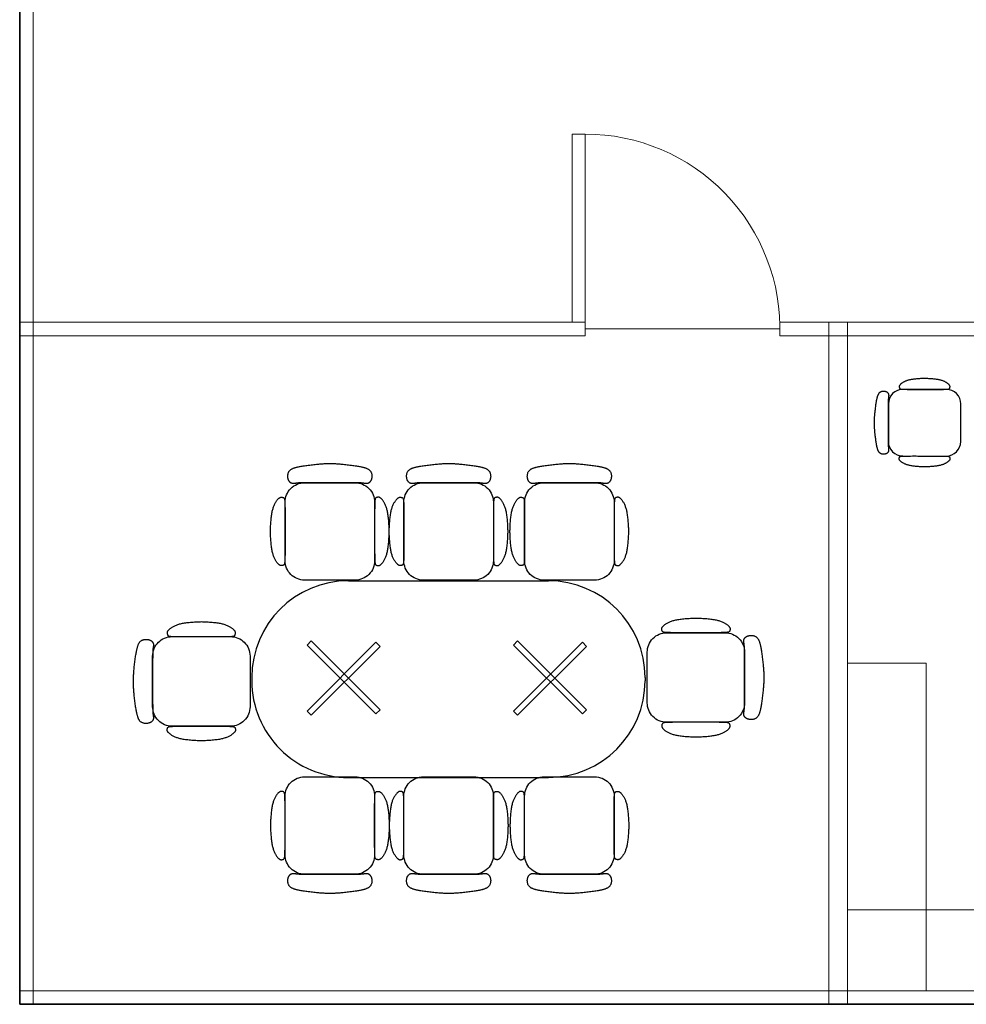
# Model space of a CAD drawing. Units: millimetres. Extents: x 1213 to 1441, y 439 to 700.
# Drawn here: x 1403 to 1408, y 663 to 668 of the extents above; entities that cross this region are included whole.
import ezdxf

# ---------------------------------------------------------------- set-up
doc = ezdxf.new("R2010")
doc.units = ezdxf.units.MM
doc.linetypes.add('HIDDEN2', pattern=[0.1875, 0.125, -0.0625])
doc.linetypes.add('Solid', pattern=[0])
doc.layers.add('EQUIPOS', color=7, linetype='Solid', lineweight=0)
doc.layers.add('muebles', color=7, linetype='Continuous')

# ---------------------------------------------------------------- blocks, each defined once
blk = doc.blocks.new('FAL')
at = {"layer": 'muebles', "linetype": 'Continuous'}
for p, q in [((-0.25, 0), (-0.25, 0.03)), ((-0.25, 0.03), (0.25, 0.03)), ((-0.25, 0), (0.25, 0)), ((0.25, 0), (0.25, 0.03))]:
    blk.add_line(p, q, dxfattribs=at)
blk = doc.blocks.new('S60')
at = {"layer": 'muebles'}
for points in [[(-0.1399, 0.4996), (-0.1468, 0.4994), (-0.1525, 0.4992), (-0.1572, 0.499), (-0.161, 0.4988), (-0.164, 0.4985), (-0.1666, 0.4982), (-0.1687, 0.4979), (-0.1707, 0.4977), (-0.1726, 0.4974), (-0.1744, 0.4971), (-0.1761, 0.4968), (-0.1779, 0.4966), (-0.1796, 0.4964), (-0.1813, 0.4962), (-0.183, 0.4961), (-0.1847, 0.496), (-0.1863, 0.4959), (-0.188, 0.4959), (-0.1897, 0.496), (-0.1913, 0.4962), (-0.1929, 0.4964), (-0.1945, 0.4968), (-0.196, 0.4973), (-0.1975, 0.4978), (-0.199, 0.4985), (-0.2004, 0.4993), (-0.2017, 0.5002), (-0.203, 0.5012), (-0.2042, 0.5023), (-0.2054, 0.5035), (-0.2065, 0.5047), (-0.2076, 0.506), (-0.2086, 0.5074), (-0.2096, 0.5088), (-0.2105, 0.5103), (-0.2113, 0.5119), (-0.2121, 0.5136), (-0.2129, 0.5154), (-0.2135, 0.5173), (-0.2141, 0.5193), (-0.2146, 0.5215), (-0.2151, 0.5237), (-0.2154, 0.5261), (-0.2157, 0.5286), (-0.2159, 0.5312), (-0.2159, 0.5339), (-0.2158, 0.5365), (-0.2156, 0.5393), (-0.2153, 0.542), (-0.2148, 0.5447), (-0.2141, 0.5474), (-0.2134, 0.5501), (-0.2124, 0.5526), (-0.2113, 0.5551), (-0.2101, 0.5574), (-0.2087, 0.5596), (-0.2072, 0.5616), (-0.2055, 0.5635), (-0.2037, 0.5652), (-0.2017, 0.5667), (-0.1997, 0.5682), (-0.1975, 0.5695), (-0.1953, 0.5708), (-0.1931, 0.5719), (-0.1907, 0.573), (-0.1883, 0.574), (-0.1858, 0.575), (-0.1832, 0.5759), (-0.1805, 0.5768), (-0.1776, 0.5777), (-0.1746, 0.5785), (-0.1714, 0.5794), (-0.168, 0.5802), (-0.1644, 0.5811), (-0.1606, 0.5819), (-0.1564, 0.5828), (-0.152, 0.5836), (-0.1472, 0.5845), (-0.142, 0.5854), (-0.1364, 0.5863), (-0.1304, 0.5872), (-0.124, 0.5881), (-0.1174, 0.5891), (-0.1105, 0.59), (-0.1035, 0.5909), (-0.0965, 0.5917), (-0.0894, 0.5926), (-0.0825, 0.5934), (-0.0758, 0.5941), (-0.0692, 0.5948), (-0.0628, 0.5954), (-0.0567, 0.596), (-0.0508, 0.5965), (-0.0451, 0.597), (-0.0397, 0.5974), (-0.0346, 0.5977), (-0.0297, 0.5979), (-0.0251, 0.5981), (-0.0208, 0.5982), (-0.0166, 0.5983), (-0.0125, 0.5984), (-0.0085, 0.5984), (-0.0046, 0.5984), (-0.0007, 0.5984), (0.0033, 0.5984), (0.0073, 0.5984), (0.0114, 0.5984), (0.0156, 0.5983), (0.02, 0.5982), (0.0245, 0.5981), (0.0293, 0.5979), (0.0342, 0.5977), (0.0395, 0.5974), (0.045, 0.597), (0.0507, 0.5965), (0.0566, 0.596), (0.0628, 0.5954), (0.0692, 0.5948), (0.0758, 0.5941), (0.0825, 0.5934), (0.0894, 0.5926), (0.0965, 0.5917), (0.1035, 0.5909), (0.1105, 0.59), (0.1174, 0.5891), (0.124, 0.5881), (0.1304, 0.5872), (0.1364, 0.5863), (0.142, 0.5854), (0.1472, 0.5845), (0.152, 0.5836), (0.1564, 0.5828), (0.1606, 0.5819), (0.1644, 0.5811), (0.168, 0.5802), (0.1714, 0.5794), (0.1746, 0.5785), (0.1776, 0.5777), (0.1805, 0.5768), (0.1832, 0.5759), (0.1858, 0.575), (0.1883, 0.574), (0.1907, 0.573), (0.1931, 0.5719), (0.1953, 0.5708), (0.1975, 0.5695), (0.1997, 0.5682), (0.2017, 0.5667), (0.2037, 0.5652), (0.2055, 0.5635), (0.2072, 0.5616), (0.2087, 0.5596), (0.2101, 0.5574), (0.2113, 0.5551), (0.2124, 0.5526), (0.2134, 0.5501), (0.2141, 0.5474), (0.2148, 0.5447), (0.2153, 0.542), (0.2156, 0.5393), (0.2158, 0.5365), (0.2159, 0.5339), (0.2159, 0.5312), (0.2157, 0.5286), (0.2154, 0.5261), (0.2151, 0.5237), (0.2146, 0.5215), (0.2141, 0.5193), (0.2135, 0.5173), (0.2129, 0.5154), (0.2121, 0.5136), (0.2113, 0.5119), (0.2105, 0.5103), (0.2096, 0.5088), (0.2086, 0.5074), (0.2076, 0.506), (0.2065, 0.5047), (0.2054, 0.5035), (0.2042, 0.5023), (0.203, 0.5012), (0.2017, 0.5002), (0.2004, 0.4993), (0.199, 0.4985), (0.1975, 0.4978), (0.196, 0.4973), (0.1945, 0.4968), (0.1929, 0.4964), (0.1913, 0.4962), (0.1897, 0.496), (0.188, 0.4959), (0.1863, 0.4959), (0.1847, 0.496), (0.183, 0.4961), (0.1813, 0.4962), (0.1796, 0.4964), (0.1779, 0.4966), (0.1761, 0.4968), (0.1744, 0.4971), (0.1726, 0.4974), (0.1707, 0.4977), (0.1687, 0.4979), (0.1666, 0.4982), (0.164, 0.4985), (0.161, 0.4988), (0.1572, 0.499), (0.1525, 0.4992), (0.1468, 0.4994), (0.1399, 0.4996), (0.1316, 0.4997), (0.1222, 0.4998), (0.1118, 0.4999), (0.1005, 0.5), (0.0886, 0.5), (0.0762, 0.5), (0.0635, 0.5), (0.0507, 0.5), (0.038, 0.5), (0.0253, 0.5), (0.0126, 0.5), (0, 0.5), (-0.0126, 0.5), (-0.0253, 0.5), (-0.038, 0.5), (-0.0507, 0.5), (-0.0635, 0.5), (-0.0762, 0.5), (-0.0886, 0.5), (-0.1005, 0.5), (-0.1118, 0.4999), (-0.1222, 0.4998), (-0.1316, 0.4997)], [(-0.2306, 0.1105), (-0.2308, 0.1028), (-0.2311, 0.0966), (-0.2315, 0.0915), (-0.2321, 0.0875), (-0.2327, 0.0843), (-0.2335, 0.0819), (-0.2345, 0.0801), (-0.2357, 0.0787), (-0.237, 0.0776), (-0.2386, 0.0767), (-0.2402, 0.076), (-0.2418, 0.0755), (-0.2435, 0.0752), (-0.2451, 0.0749), (-0.2466, 0.0747), (-0.2479, 0.0746), (-0.2491, 0.0745), (-0.25, 0.0745), (-0.2509, 0.0745), (-0.2516, 0.0745), (-0.2523, 0.0746), (-0.253, 0.0748), (-0.2537, 0.0751), (-0.2545, 0.0754), (-0.2554, 0.0758), (-0.2564, 0.0764), (-0.2576, 0.077), (-0.2588, 0.0779), (-0.2601, 0.0788), (-0.2616, 0.08), (-0.2631, 0.0813), (-0.2647, 0.0828), (-0.2663, 0.0845), (-0.268, 0.0865), (-0.2698, 0.0886), (-0.2716, 0.091), (-0.2734, 0.0935), (-0.2753, 0.0962), (-0.2771, 0.0991), (-0.2789, 0.1022), (-0.2807, 0.1054), (-0.2825, 0.1088), (-0.2842, 0.1124), (-0.2859, 0.1161), (-0.2875, 0.12), (-0.2891, 0.124), (-0.2905, 0.1282), (-0.2919, 0.1325), (-0.2932, 0.137), (-0.2944, 0.1416), (-0.2955, 0.1465), (-0.2966, 0.1515), (-0.2975, 0.1568), (-0.2984, 0.1624), (-0.2993, 0.1682), (-0.3001, 0.1743), (-0.3008, 0.1808), (-0.3015, 0.1875), (-0.3021, 0.1944), (-0.3027, 0.2013), (-0.3032, 0.2082), (-0.3037, 0.215), (-0.3041, 0.2215), (-0.3044, 0.2278), (-0.3047, 0.2337), (-0.3048, 0.2393), (-0.3049, 0.2447), (-0.305, 0.25), (-0.3049, 0.2553), (-0.3048, 0.2607), (-0.3047, 0.2663), (-0.3044, 0.2722), (-0.3041, 0.2785), (-0.3037, 0.285), (-0.3032, 0.2918), (-0.3027, 0.2987), (-0.3021, 0.3056), (-0.3015, 0.3125), (-0.3008, 0.3192), (-0.3001, 0.3257), (-0.2993, 0.3318), (-0.2984, 0.3376), (-0.2975, 0.3432), (-0.2966, 0.3485), (-0.2955, 0.3535), (-0.2944, 0.3584), (-0.2932, 0.363), (-0.2919, 0.3675), (-0.2905, 0.3718), (-0.2891, 0.376), (-0.2875, 0.38), (-0.2859, 0.3839), (-0.2842, 0.3876), (-0.2825, 0.3912), (-0.2807, 0.3946), (-0.2789, 0.3978), (-0.2771, 0.4009), (-0.2753, 0.4038), (-0.2734, 0.4065), (-0.2716, 0.409), (-0.2698, 0.4114), (-0.268, 0.4135), (-0.2663, 0.4155), (-0.2647, 0.4172), (-0.2631, 0.4187), (-0.2616, 0.42), (-0.2601, 0.4212), (-0.2588, 0.4221), (-0.2576, 0.423), (-0.2564, 0.4236), (-0.2554, 0.4242), (-0.2545, 0.4246), (-0.2537, 0.4249), (-0.253, 0.4252), (-0.2523, 0.4254), (-0.2516, 0.4255), (-0.2509, 0.4255), (-0.25, 0.4255), (-0.2491, 0.4255), (-0.2479, 0.4254), (-0.2466, 0.4253), (-0.2451, 0.4251), (-0.2435, 0.4248), (-0.2418, 0.4245), (-0.2402, 0.424), (-0.2386, 0.4233), (-0.237, 0.4224), (-0.2357, 0.4213), (-0.2345, 0.4199), (-0.2335, 0.4181), (-0.2327, 0.4157), (-0.2321, 0.4125), (-0.2315, 0.4085), (-0.2311, 0.4034), (-0.2308, 0.3972), (-0.2306, 0.3895), (-0.2304, 0.3804), (-0.2302, 0.37), (-0.2301, 0.3587), (-0.2301, 0.3466), (-0.23, 0.334), (-0.23, 0.3212), (-0.23, 0.3084), (-0.23, 0.296), (-0.23, 0.284), (-0.23, 0.2724), (-0.23, 0.2611), (-0.23, 0.25), (-0.23, 0.2389), (-0.23, 0.2276), (-0.23, 0.216), (-0.23, 0.204), (-0.23, 0.1916), (-0.23, 0.1788), (-0.23, 0.166), (-0.2301, 0.1534), (-0.2301, 0.1413), (-0.2302, 0.13), (-0.2304, 0.1196)], [(0.2306, 0.1105), (0.2308, 0.1028), (0.2311, 0.0966), (0.2315, 0.0915), (0.2321, 0.0875), (0.2327, 0.0843), (0.2335, 0.0819), (0.2345, 0.0801), (0.2357, 0.0787), (0.237, 0.0776), (0.2386, 0.0767), (0.2402, 0.076), (0.2418, 0.0755), (0.2435, 0.0752), (0.2451, 0.0749), (0.2466, 0.0747), (0.2479, 0.0746), (0.2491, 0.0745), (0.25, 0.0745), (0.2509, 0.0745), (0.2516, 0.0745), (0.2523, 0.0746), (0.253, 0.0748), (0.2537, 0.0751), (0.2545, 0.0754), (0.2554, 0.0758), (0.2564, 0.0764), (0.2576, 0.077), (0.2588, 0.0779), (0.2601, 0.0788), (0.2616, 0.08), (0.2631, 0.0813), (0.2647, 0.0828), (0.2663, 0.0845), (0.268, 0.0865), (0.2698, 0.0886), (0.2716, 0.091), (0.2734, 0.0935), (0.2753, 0.0962), (0.2771, 0.0991), (0.2789, 0.1022), (0.2807, 0.1054), (0.2825, 0.1088), (0.2842, 0.1124), (0.2859, 0.1161), (0.2875, 0.12), (0.2891, 0.124), (0.2905, 0.1282), (0.2919, 0.1325), (0.2932, 0.137), (0.2944, 0.1416), (0.2955, 0.1465), (0.2966, 0.1515), (0.2975, 0.1568), (0.2984, 0.1624), (0.2993, 0.1682), (0.3001, 0.1743), (0.3008, 0.1808), (0.3015, 0.1875), (0.3021, 0.1944), (0.3027, 0.2013), (0.3032, 0.2082), (0.3037, 0.215), (0.3041, 0.2215), (0.3044, 0.2278), (0.3047, 0.2337), (0.3048, 0.2393), (0.3049, 0.2447), (0.305, 0.25), (0.3049, 0.2553), (0.3048, 0.2607), (0.3047, 0.2663), (0.3044, 0.2722), (0.3041, 0.2785), (0.3037, 0.285), (0.3032, 0.2918), (0.3027, 0.2987), (0.3021, 0.3056), (0.3015, 0.3125), (0.3008, 0.3192), (0.3001, 0.3257), (0.2993, 0.3318), (0.2984, 0.3376), (0.2975, 0.3432), (0.2966, 0.3485), (0.2955, 0.3535), (0.2944, 0.3584), (0.2932, 0.363), (0.2919, 0.3675), (0.2905, 0.3718), (0.2891, 0.376), (0.2875, 0.38), (0.2859, 0.3839), (0.2842, 0.3876), (0.2825, 0.3912), (0.2807, 0.3946), (0.2789, 0.3978), (0.2771, 0.4009), (0.2753, 0.4038), (0.2734, 0.4065), (0.2716, 0.409), (0.2698, 0.4114), (0.268, 0.4135), (0.2663, 0.4155), (0.2647, 0.4172), (0.2631, 0.4187), (0.2616, 0.42), (0.2601, 0.4212), (0.2588, 0.4221), (0.2576, 0.423), (0.2564, 0.4236), (0.2554, 0.4242), (0.2545, 0.4246), (0.2537, 0.4249), (0.253, 0.4252), (0.2523, 0.4254), (0.2516, 0.4255), (0.2509, 0.4255), (0.25, 0.4255), (0.2491, 0.4255), (0.2479, 0.4254), (0.2466, 0.4253), (0.2451, 0.4251), (0.2435, 0.4248), (0.2418, 0.4245), (0.2402, 0.424), (0.2386, 0.4233), (0.237, 0.4224), (0.2357, 0.4213), (0.2345, 0.4199), (0.2335, 0.4181), (0.2327, 0.4157), (0.2321, 0.4125), (0.2315, 0.4085), (0.2311, 0.4034), (0.2308, 0.3972), (0.2306, 0.3895), (0.2304, 0.3804), (0.2302, 0.37), (0.2301, 0.3587), (0.2301, 0.3466), (0.23, 0.334), (0.23, 0.3212), (0.23, 0.3084), (0.23, 0.296), (0.23, 0.284), (0.23, 0.2724), (0.23, 0.2611), (0.23, 0.25), (0.23, 0.2389), (0.23, 0.2276), (0.23, 0.216), (0.23, 0.204), (0.23, 0.1916), (0.23, 0.1788), (0.23, 0.166), (0.2301, 0.1534), (0.2301, 0.1413), (0.2302, 0.13), (0.2304, 0.1196)]]:
    blk.add_lwpolyline(points, close=True, dxfattribs=at)
blk.add_lwpolyline([(-0.23, 0.1), (-0.23, 0.4, -0.414214), (-0.13, 0.5), (0.13, 0.5, -0.414214), (0.23, 0.4), (0.23, 0.1, -0.414214), (0.13, 0), (-0.13, 0, -0.414214)], format="xyb", close=True, dxfattribs=at)
blk = doc.blocks.new('MESA-01')
at = {"layer": 'muebles'}
for p, q in [((-0.01, 1.0187), (0.0068, 1.0187)), ((-0.5065, -0.5044), (-0.5065, 0.5222)), ((0.5033, -0.5044), (0.5033, 0.5222)), ((-0.01, -1.0009), (0.0068, -1.0009))]:
    blk.add_line(p, q, dxfattribs=at)
for centre, start, end in [((-0.01, 0.5222), 90, 180), ((0.0068, 0.5222), 360, 90), ((-0.01, -0.5044), 180, 270), ((0.0068, -0.5044), 270, 360)]:
    blk.add_arc(centre, 0.4965, start, end, dxfattribs=at)
blk.add_blockref('S60', (-0.01, 1.03), dxfattribs=at)
for name, p, rotation in [('S60', (-0.51, 0.63), 90), ('S60', (0.5, 0.63), 270), ('FAL', (0, 0.52), 45.00000000000002), ('FAL', (0.0071, 0.5412), 135), ('S60', (-0.51, 0.01), 90), ('S60', (0.5, 0.01), 270), ('S60', (-0.51, -0.6), 90), ('S60', (0.5, -0.6), 270), ('FAL', (0, -0.54), 45.00000000000002), ('FAL', (0.0071, -0.5188), 135), ('S60', (0.01, -1.01), 180)]:
    blk.add_blockref(name, p, dxfattribs=dict(at, rotation=rotation))

msp = doc.modelspace()

# ---------------------------------------------------------------- linework, layer by layer
at = {"lineweight": 35}
for p, q in [((1402.9711, 663.0702), (1402.9711, 673.1802)), ((1416.1529, 663.0702), (1402.9711, 663.0702))]:
    msp.add_line(p, q, dxfattribs=at)
at = {"layer": 'EQUIPOS'}
for p, q in [((1403.0411, 673.1802), (1403.0411, 663.0702)), ((1407.2229, 666.5729), (1407.2229, 663.0702)), ((1409.0066, 666.5029), (1407.2229, 666.5029)), ((1416.1529, 663.1402), (1402.9711, 663.1402))]:
    msp.add_line(p, q, dxfattribs=at)
at = {"layer": 'EQUIPOS', "color": 0, "linetype": 'HIDDEN2'}
msp.add_line((1405.8751, 666.5029), (1405.8751, 667.5379), dxfattribs=at)
at = {"layer": 'EQUIPOS', "color": 0, "linetype": 'Continuous'}
for p, q in [((1405.8751, 666.5729), (1402.9711, 666.5729)), ((1409.0066, 666.5729), (1406.8744, 666.5729)), ((1407.1265, 663.0702), (1407.1265, 666.5729)), ((1405.8751, 666.5029), (1402.9711, 666.5029)), ((1406.8751, 666.5379), (1405.8751, 666.5379)), ((1407.2229, 666.5029), (1406.8744, 666.5029)), ((1407.2229, 663.0702), (1407.1265, 663.0702)), ((1407.1265, 663.0702), (1407.1265, 663.0702))]:
    msp.add_line(p, q, dxfattribs=at)
for points in [[(1405.8087, 666.5729), (1405.8087, 667.5379), (1405.8751, 667.5379), (1405.8751, 666.5729)], [(1407.6254, 663.5557), (1407.2229, 663.5557), (1407.2229, 664.8216), (1407.6254, 664.8216)], [(1408.5495, 663.1402), (1407.6254, 663.1402), (1407.6254, 663.5557), (1408.5495, 663.5557)]]:
    msp.add_lwpolyline(points, close=True, dxfattribs=at)
msp.add_arc((1405.8751, 666.5379), 1, 357.9942, 90, dxfattribs=at)

# ---------------------------------------------------------------- block references
at = {"layer": 'muebles', "extrusion": (0, 0, -1), "xscale": 0.7434239999999559, "yscale": 0.7434240000002319, "zscale": -0.7434239999999996, "rotation": 270.0490342370522}
msp.add_blockref('S60', (-1407.804, 666.056), dxfattribs=at)
at = {"layer": 'muebles', "rotation": 270}
msp.add_blockref('MESA-01', (1405.1639, 664.738), dxfattribs=at)

doc.saveas('drawing.dxf')
